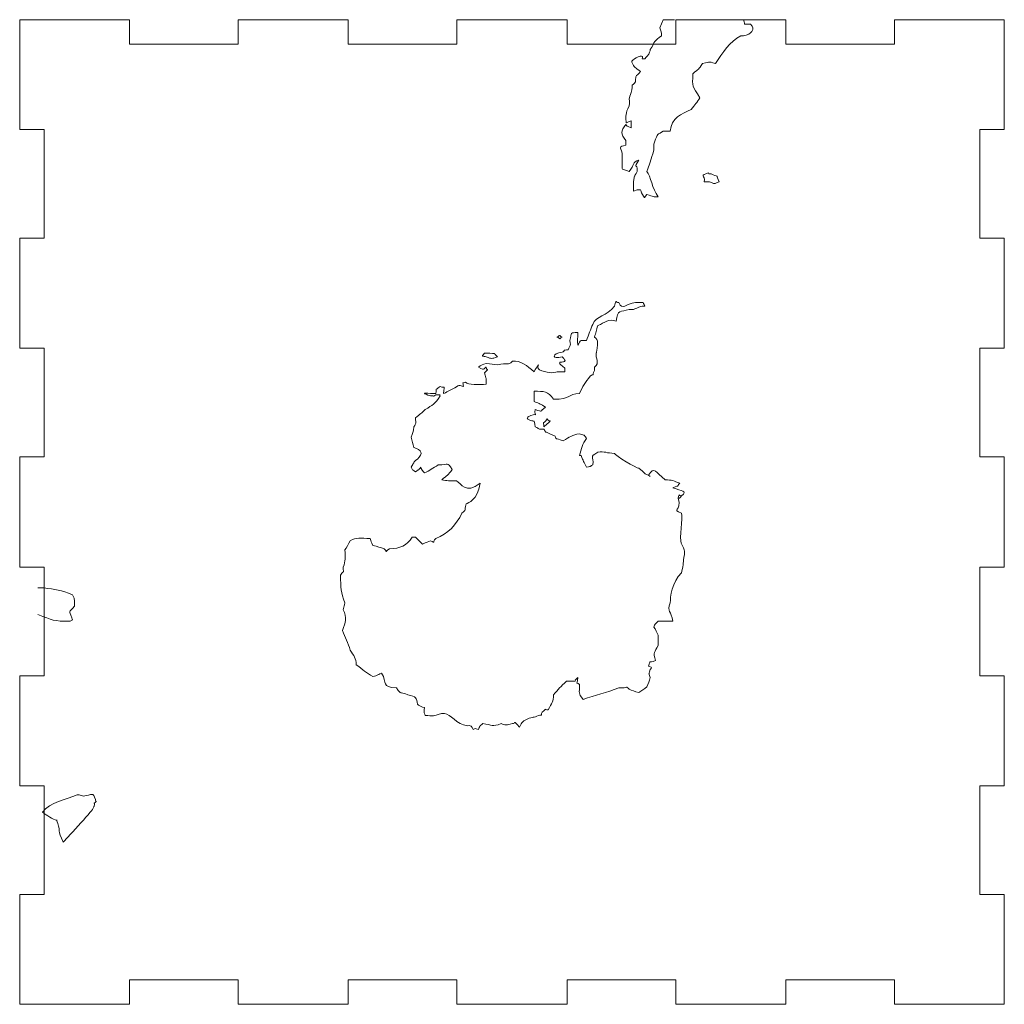
# Model space of a CAD drawing. Units: millimetres. Extents: x -253 to 253, y -193 to 193.
# Drawn here: x -131 to -11, y -193 to -73 of the extents above; entities that cross this region are included whole.
import ezdxf

# ---------------------------------------------------------------- set-up
doc = ezdxf.new("R2010")
doc.units = ezdxf.units.MM
doc.header["$MEASUREMENT"] = 0
doc.layers.add('layer 1', color=7, linetype='Continuous')

msp = doc.modelspace()

# ---------------------------------------------------------------- linework, layer by layer
at = {"layer": 'layer 1', "color": 250, "lineweight": 20}
msp.add_open_spline([(-10.7441, -192.9697), (-10.7441, -192.9697), (-10.7441, -179.5864), (-10.7441, -179.5864), (-10.7441, -179.5864), (-10.7441, -179.5864), (-13.7441, -179.5864), (-13.7441, -179.5864), (-13.7441, -179.5864), (-13.7441, -179.5864), (-13.7441, -166.353), (-13.7441, -166.353), (-13.7441, -166.353), (-13.7441, -166.353), (-10.7441, -166.353), (-10.7441, -166.353), (-10.7441, -166.353), (-10.7441, -166.353), (-10.7441, -152.9197), (-10.7441, -152.9197), (-10.7441, -152.9197), (-10.7441, -152.9197), (-13.7441, -152.9197), (-13.7441, -152.9197), (-13.7441, -152.9197), (-13.7441, -152.9197), (-13.7441, -139.6864), (-13.7441, -139.6864), (-13.7441, -139.6864), (-13.7441, -139.6864), (-10.7441, -139.6864), (-10.7441, -139.6864), (-10.7441, -139.6864), (-10.7441, -139.6864), (-10.7441, -126.253), (-10.7441, -126.253), (-10.7441, -126.253), (-10.7441, -126.253), (-13.7441, -126.253), (-13.7441, -126.253), (-13.7441, -126.253), (-13.7441, -126.253), (-13.7441, -113.0197), (-13.7441, -113.0197), (-13.7441, -113.0197), (-13.7441, -113.0197), (-10.7441, -113.0197), (-10.7441, -113.0197), (-10.7441, -113.0197), (-10.7441, -113.0197), (-10.7441, -99.5864), (-10.7441, -99.5864), (-10.7441, -99.5864), (-10.7441, -99.5864), (-13.7441, -99.5864), (-13.7441, -99.5864), (-13.7441, -99.5864), (-13.7441, -99.5864), (-13.7441, -86.353), (-13.7441, -86.353), (-13.7441, -86.353), (-13.7441, -86.353), (-10.7441, -86.353), (-10.7441, -86.353), (-10.7441, -86.353), (-10.7441, -86.353), (-10.7441, -72.9697), (-10.7441, -72.9697), (-10.7441, -72.9697), (-10.7441, -72.9697), (-24.1274, -72.9697), (-24.1274, -72.9697), (-24.1274, -72.9697), (-24.1274, -72.9697), (-24.1274, -75.9697), (-24.1274, -75.9697), (-24.1274, -75.9697), (-24.1274, -75.9697), (-37.3608, -75.9697), (-37.3608, -75.9697), (-37.3608, -75.9697), (-37.3608, -75.9697), (-37.3608, -72.9697), (-37.3608, -72.9697), (-37.3608, -72.9697), (-37.3608, -72.9697), (-50.7941, -72.9697), (-50.7941, -72.9697), (-50.7941, -72.9697), (-50.7941, -72.9697), (-50.7941, -75.9697), (-50.7941, -75.9697), (-50.7941, -75.9697), (-50.7941, -75.9697), (-64.0274, -75.9697), (-64.0274, -75.9697), (-64.0274, -75.9697), (-64.0274, -75.9697), (-64.0274, -72.9697), (-64.0274, -72.9697), (-64.0274, -72.9697), (-64.0274, -72.9697), (-77.4608, -72.9697), (-77.4608, -72.9697), (-77.4608, -72.9697), (-77.4608, -72.9697), (-77.4608, -75.9697), (-77.4608, -75.9697), (-77.4608, -75.9697), (-77.4608, -75.9697), (-90.6941, -75.9697), (-90.6941, -75.9697), (-90.6941, -75.9697), (-90.6941, -75.9697), (-90.6941, -72.9697), (-90.6941, -72.9697), (-90.6941, -72.9697), (-90.6941, -72.9697), (-104.1274, -72.9697), (-104.1274, -72.9697), (-104.1274, -72.9697), (-104.1274, -72.9697), (-104.1274, -75.9697), (-104.1274, -75.9697), (-104.1274, -75.9697), (-104.1274, -75.9697), (-117.3608, -75.9697), (-117.3608, -75.9697), (-117.3608, -75.9697), (-117.3608, -75.9697), (-117.3608, -72.9697), (-117.3608, -72.9697), (-117.3608, -72.9697), (-117.3608, -72.9697), (-130.7441, -72.9697), (-130.7441, -72.9697), (-130.7441, -72.9697), (-130.7441, -72.9697), (-130.7441, -86.353), (-130.7441, -86.353), (-130.7441, -86.353), (-130.7441, -86.353), (-127.7441, -86.353), (-127.7441, -86.353), (-127.7441, -86.353), (-127.7441, -86.353), (-127.7441, -99.5864), (-127.7441, -99.5864), (-127.7441, -99.5864), (-127.7441, -99.5864), (-130.7441, -99.5864), (-130.7441, -99.5864), (-130.7441, -99.5864), (-130.7441, -99.5864), (-130.7441, -113.0197), (-130.7441, -113.0197), (-130.7441, -113.0197), (-130.7441, -113.0197), (-127.7441, -113.0197), (-127.7441, -113.0197), (-127.7441, -113.0197), (-127.7441, -113.0197), (-127.7441, -126.253), (-127.7441, -126.253), (-127.7441, -126.253), (-127.7441, -126.253), (-130.7441, -126.253), (-130.7441, -126.253), (-130.7441, -126.253), (-130.7441, -126.253), (-130.7441, -139.6864), (-130.7441, -139.6864), (-130.7441, -139.6864), (-130.7441, -139.6864), (-127.7441, -139.6864), (-127.7441, -139.6864), (-127.7441, -139.6864), (-127.7441, -139.6864), (-127.7441, -152.9197), (-127.7441, -152.9197), (-127.7441, -152.9197), (-127.7441, -152.9197), (-130.7441, -152.9197), (-130.7441, -152.9197), (-130.7441, -152.9197), (-130.7441, -152.9197), (-130.7441, -166.353), (-130.7441, -166.353), (-130.7441, -166.353), (-130.7441, -166.353), (-127.7441, -166.353), (-127.7441, -166.353), (-127.7441, -166.353), (-127.7441, -166.353), (-127.7441, -179.5864), (-127.7441, -179.5864), (-127.7441, -179.5864), (-127.7441, -179.5864), (-130.7441, -179.5864), (-130.7441, -179.5864), (-130.7441, -179.5864), (-130.7441, -179.5864), (-130.7441, -192.9697), (-130.7441, -192.9697), (-130.7441, -192.9697), (-130.7441, -192.9697), (-117.3608, -192.9697), (-117.3608, -192.9697), (-117.3608, -192.9697), (-117.3608, -192.9697), (-117.3608, -189.9697), (-117.3608, -189.9697), (-117.3608, -189.9697), (-117.3608, -189.9697), (-104.1274, -189.9697), (-104.1274, -189.9697), (-104.1274, -189.9697), (-104.1274, -189.9697), (-104.1274, -192.9697), (-104.1274, -192.9697), (-104.1274, -192.9697), (-104.1274, -192.9697), (-90.6941, -192.9697), (-90.6941, -192.9697), (-90.6941, -192.9697), (-90.6941, -192.9697), (-90.6941, -189.9697), (-90.6941, -189.9697), (-90.6941, -189.9697), (-90.6941, -189.9697), (-77.4608, -189.9697), (-77.4608, -189.9697), (-77.4608, -189.9697), (-77.4608, -189.9697), (-77.4608, -192.9697), (-77.4608, -192.9697), (-77.4608, -192.9697), (-77.4608, -192.9697), (-64.0274, -192.9697), (-64.0274, -192.9697), (-64.0274, -192.9697), (-64.0274, -192.9697), (-64.0274, -189.9697), (-64.0274, -189.9697), (-64.0274, -189.9697), (-64.0274, -189.9697), (-50.7941, -189.9697), (-50.7941, -189.9697), (-50.7941, -189.9697), (-50.7941, -189.9697), (-50.7941, -192.9697), (-50.7941, -192.9697), (-50.7941, -192.9697), (-50.7941, -192.9697), (-37.3608, -192.9697), (-37.3608, -192.9697), (-37.3608, -192.9697), (-37.3608, -192.9697), (-37.3608, -189.9697), (-37.3608, -189.9697), (-37.3608, -189.9697), (-37.3608, -189.9697), (-24.1274, -189.9697), (-24.1274, -189.9697), (-24.1274, -189.9697), (-24.1274, -189.9697), (-24.1274, -192.9697), (-24.1274, -192.9697), (-24.1274, -192.9697), (-24.1274, -192.9697), (-10.7441, -192.9697), (-10.7441, -192.9697)], degree=3, knots=[0, 0, 0, 0, 0.01449275, 0.01449275, 0.01449275, 0.01449275, 0.02898551, 0.02898551, 0.02898551, 0.02898551, 0.04347826, 0.04347826, 0.04347826, 0.04347826, 0.05797101, 0.05797101, 0.05797101, 0.05797101, 0.07246377, 0.07246377, 0.07246377, 0.07246377, 0.08695652, 0.08695652, 0.08695652, 0.08695652, 0.10144928, 0.10144928, 0.10144928, 0.10144928, 0.11594203, 0.11594203, 0.11594203, 0.11594203, 0.13043478, 0.13043478, 0.13043478, 0.13043478, 0.14492754, 0.14492754, 0.14492754, 0.14492754, 0.15942029, 0.15942029, 0.15942029, 0.15942029, 0.17391304, 0.17391304, 0.17391304, 0.17391304, 0.1884058, 0.1884058, 0.1884058, 0.1884058, 0.20289855, 0.20289855, 0.20289855, 0.20289855, 0.2173913, 0.2173913, 0.2173913, 0.2173913, 0.23188406, 0.23188406, 0.23188406, 0.23188406, 0.24637681, 0.24637681, 0.24637681, 0.24637681, 0.26086957, 0.26086957, 0.26086957, 0.26086957, 0.27536232, 0.27536232, 0.27536232, 0.27536232, 0.28985507, 0.28985507, 0.28985507, 0.28985507, 0.30434783, 0.30434783, 0.30434783, 0.30434783, 0.31884058, 0.31884058, 0.31884058, 0.31884058, 0.33333333, 0.33333333, 0.33333333, 0.33333333, 0.34782609, 0.34782609, 0.34782609, 0.34782609, 0.36231884, 0.36231884, 0.36231884, 0.36231884, 0.37681159, 0.37681159, 0.37681159, 0.37681159, 0.39130435, 0.39130435, 0.39130435, 0.39130435, 0.4057971, 0.4057971, 0.4057971, 0.4057971, 0.42028986, 0.42028986, 0.42028986, 0.42028986, 0.43478261, 0.43478261, 0.43478261, 0.43478261, 0.44927536, 0.44927536, 0.44927536, 0.44927536, 0.46376812, 0.46376812, 0.46376812, 0.46376812, 0.47826087, 0.47826087, 0.47826087, 0.47826087, 0.49275362, 0.49275362, 0.49275362, 0.49275362, 0.50724638, 0.50724638, 0.50724638, 0.50724638, 0.52173913, 0.52173913, 0.52173913, 0.52173913, 0.53623188, 0.53623188, 0.53623188, 0.53623188, 0.55072464, 0.55072464, 0.55072464, 0.55072464, 0.56521739, 0.56521739, 0.56521739, 0.56521739, 0.57971014, 0.57971014, 0.57971014, 0.57971014, 0.5942029, 0.5942029, 0.5942029, 0.5942029, 0.60869565, 0.60869565, 0.60869565, 0.60869565, 0.62318841, 0.62318841, 0.62318841, 0.62318841, 0.63768116, 0.63768116, 0.63768116, 0.63768116, 0.65217391, 0.65217391, 0.65217391, 0.65217391, 0.66666667, 0.66666667, 0.66666667, 0.66666667, 0.68115942, 0.68115942, 0.68115942, 0.68115942, 0.69565217, 0.69565217, 0.69565217, 0.69565217, 0.71014493, 0.71014493, 0.71014493, 0.71014493, 0.72463768, 0.72463768, 0.72463768, 0.72463768, 0.73913043, 0.73913043, 0.73913043, 0.73913043, 0.75362319, 0.75362319, 0.75362319, 0.75362319, 0.76811594, 0.76811594, 0.76811594, 0.76811594, 0.7826087, 0.7826087, 0.7826087, 0.7826087, 0.79710145, 0.79710145, 0.79710145, 0.79710145, 0.8115942, 0.8115942, 0.8115942, 0.8115942, 0.82608696, 0.82608696, 0.82608696, 0.82608696, 0.84057971, 0.84057971, 0.84057971, 0.84057971, 0.85507246, 0.85507246, 0.85507246, 0.85507246, 0.86956522, 0.86956522, 0.86956522, 0.86956522, 0.88405797, 0.88405797, 0.88405797, 0.88405797, 0.89855072, 0.89855072, 0.89855072, 0.89855072, 0.91304348, 0.91304348, 0.91304348, 0.91304348, 0.92753623, 0.92753623, 0.92753623, 0.92753623, 0.94202899, 0.94202899, 0.94202899, 0.94202899, 0.95652174, 0.95652174, 0.95652174, 0.95652174, 0.97101449, 0.97101449, 0.97101449, 0.97101449, 1, 1, 1, 1], dxfattribs=at)
at = {"layer": 'layer 1', "color": 114, "lineweight": 20}
for points, knots in [([(-53.6848, -76.3341), (-53.2596, -75.3528), (-53.3659, -75.6332), (-52.5157, -74.9322), (-52.5157, -74.9322), (-52.5157, -74.5117), (-52.6219, -74.3715), (-52.7281, -73.9509), (-52.7281, -73.9509), (-52.7281, -73.9509), (-52.303, -72.9697), (-52.303, -72.9697), (-52.303, -72.9697), (-52.303, -72.9697), (-50.9213, -72.9697), (-50.9213, -72.9697)], [0, 0, 0, 0, 0.2, 0.2, 0.2, 0.2, 0.4, 0.4, 0.4, 0.4, 0.6, 0.6, 0.6, 0.6, 1, 1, 1, 1]), ([(-42.5244, -74.9322), (-41.5679, -74.7921), (-41.0364, -74.0911), (-41.6742, -73.5304), (-41.6742, -73.5304), (-42.737, -73.3902), (-42.2056, -73.8108), (-42.5244, -72.9697)], [0, 0, 0, 0, 0.33333333, 0.33333333, 0.33333333, 0.33333333, 1, 1, 1, 1]), ([(-51.4527, -86.5677), (-51.3464, -84.8855), (-50.071, -84.465), (-48.9018, -83.9042), (-48.9018, -83.9042), (-48.4766, -83.3434), (-48.1578, -83.0631), (-47.8389, -82.5023), (-47.8389, -82.5023), (-48.7955, -80.9603), (-48.7955, -81.2407), (-48.6892, -79.5584), (-48.6892, -79.5584), (-47.9452, -78.8575), (-48.0515, -79.1378), (-47.5199, -78.2967), (-47.5199, -78.2967), (-46.3508, -78.1565), (-46.9886, -78.0164), (-45.9257, -78.2967), (-45.9257, -78.2967), (-45.0752, -77.0351), (-44.2251, -75.6332), (-42.8434, -74.9322)], [0, 0, 0, 0, 0.14285714, 0.14285714, 0.14285714, 0.14285714, 0.28571429, 0.28571429, 0.28571429, 0.28571429, 0.42857143, 0.42857143, 0.42857143, 0.42857143, 0.57142857, 0.57142857, 0.57142857, 0.57142857, 0.71428571, 0.71428571, 0.71428571, 0.71428571, 1, 1, 1, 1]), ([(-54.854, -77.4556), (-54.9998, -77.2147), (-56.284, -77.9011), (-56.1294, -78.1565), (-56.1294, -78.1565), (-55.8639, -78.8237), (-55.7159, -78.7959), (-55.0666, -79.278), (-55.0666, -79.278), (-55.8106, -80.1192), (-55.598, -79.5584), (-55.7043, -80.5397), (-55.7043, -80.5397), (-56.2357, -81.2407), (-56.0232, -80.5397), (-56.1294, -81.521), (-56.1294, -81.521), (-56.2357, -82.0818), (-56.3421, -82.0818), (-56.4483, -82.6425), (-56.4483, -82.6425), (-56.4483, -83.0631), (-56.3421, -82.9229), (-56.4483, -83.4837), (-56.4483, -83.4837), (-56.7672, -84.0444), (-56.7672, -84.0444), (-56.8733, -84.7453)], [0, 0, 0, 0, 0.125, 0.125, 0.125, 0.125, 0.25, 0.25, 0.25, 0.25, 0.375, 0.375, 0.375, 0.375, 0.5, 0.5, 0.5, 0.5, 0.625, 0.625, 0.625, 0.625, 0.75, 0.75, 0.75, 0.75, 1, 1, 1, 1]), ([(-56.8733, -87.6893), (-57.5112, -86.8481), (-57.5112, -86.5677), (-56.8733, -85.7266), (-56.8733, -85.7266), (-56.6609, -86.007), (-56.8733, -85.8668), (-56.2357, -86.1472)], [0, 0, 0, 0, 0.33333333, 0.33333333, 0.33333333, 0.33333333, 1, 1, 1, 1]), ([(-53.6848, -89.6519), (-53.2596, -88.6706), (-53.6848, -88.5304), (-53.2596, -87.5491), (-53.2596, -87.5491), (-52.8345, -86.708), (-53.047, -86.9883), (-52.303, -86.5677)], [0, 0, 0, 0, 0.33333333, 0.33333333, 0.33333333, 0.33333333, 1, 1, 1, 1]), ([(-57.2987, -89.2313), (-57.2987, -89.2313), (-57.2987, -90.3528), (-57.2987, -90.3528), (-57.2987, -90.3528), (-57.2987, -91.4743), (-57.5112, -91.0537), (-56.4483, -91.4743), (-56.4483, -91.4743), (-55.8106, -90.6332), (-56.1294, -90.3528), (-55.2791, -90.0724)], [0, 0, 0, 0, 0.25, 0.25, 0.25, 0.25, 0.5, 0.5, 0.5, 0.5, 1, 1, 1, 1]), ([(-54.854, -94.278), (-54.3225, -94.8388), (-54.854, -94.8388), (-54.3225, -94.278), (-54.3225, -94.278), (-53.4722, -94.5584), (-53.5785, -94.5584), (-52.9408, -94.5584), (-52.9408, -94.5584), (-53.6848, -93.5771), (-53.7911, -92.035), (-54.3225, -91.4743), (-54.3225, -91.4743), (-54.11, -90.9136), (-54.11, -90.9136), (-53.8974, -90.3528), (-53.8974, -90.3528), (-53.8974, -90.3528), (-53.6848, -89.6519), (-53.6848, -89.6519)], [0, 0, 0, 0, 0.16666667, 0.16666667, 0.16666667, 0.16666667, 0.33333333, 0.33333333, 0.33333333, 0.33333333, 0.5, 0.5, 0.5, 0.5, 0.66666667, 0.66666667, 0.66666667, 0.66666667, 1, 1, 1, 1]), ([(-55.4917, -91.4743), (-55.4917, -91.4743), (-55.4917, -91.0537), (-55.4917, -91.0537), (-55.4917, -91.0537), (-55.4917, -91.0537), (-55.4917, -91.4743), (-55.4917, -91.4743), (-55.4917, -91.4743), (-55.9168, -92.3154), (-55.8106, -91.7547), (-55.9168, -92.736), (-55.9168, -92.736), (-55.9168, -92.736), (-55.9168, -93.8575), (-55.9168, -93.8575)], [0, 0, 0, 0, 0.2, 0.2, 0.2, 0.2, 0.4, 0.4, 0.4, 0.4, 0.6, 0.6, 0.6, 0.6, 1, 1, 1, 1]), ([(-46.6697, -92.736), (-46.6697, -92.736), (-47.3074, -92.736), (-47.3074, -92.736), (-47.3074, -92.736), (-47.2011, -91.8949), (-47.9268, -91.9555), (-46.7952, -91.6302)], [0, 0, 0, 0, 0.33333333, 0.33333333, 0.33333333, 0.33333333, 1, 1, 1, 1]), ([(-46.6697, -92.736), (-45.9257, -93.0164), (-46.2446, -93.0164), (-45.5006, -92.736), (-45.5006, -92.736), (-45.9257, -91.7547), (-45.5006, -92.1752), (-46.2446, -91.8949), (-46.2446, -91.8949), (-46.5634, -91.6145), (-46.7952, -91.9106), (-46.7952, -91.6302)], [0, 0, 0, 0, 0.25, 0.25, 0.25, 0.25, 0.5, 0.5, 0.5, 0.5, 1, 1, 1, 1]), ([(-54.5351, -107.8762), (-54.9601, -107.3155), (-54.4289, -107.4556), (-55.4917, -107.4556), (-55.4917, -107.4556), (-55.4917, -107.4556), (-55.7043, -107.4556), (-55.7043, -107.4556)], [0, 0, 0, 0, 0.33333333, 0.33333333, 0.33333333, 0.33333333, 1, 1, 1, 1]), ([(-56.4483, -108.2967), (-57.5112, -108.5771), (-57.9364, -108.2967), (-58.0426, -109.6986), (-58.0426, -109.6986), (-58.9992, -109.4182), (-59.4244, -109.8388), (-60.2747, -110.2593), (-60.2747, -110.2593), (-60.4872, -110.8201), (-60.4872, -111.1005), (-60.6999, -111.6612), (-60.6999, -111.6612), (-60.1683, -111.9417), (-60.2747, -112.6425), (-60.4872, -113.6239)], [0, 0, 0, 0, 0.2, 0.2, 0.2, 0.2, 0.4, 0.4, 0.4, 0.4, 0.6, 0.6, 0.6, 0.6, 1, 1, 1, 1]), ([(-62.7193, -112.6425), (-62.2942, -111.9417), (-62.613, -112.0818), (-61.6564, -112.0818), (-61.6564, -112.0818), (-61.4438, -111.3809), (-61.1251, -110.6799), (-60.9124, -110.1192)], [0, 0, 0, 0, 0.33333333, 0.33333333, 0.33333333, 0.33333333, 1, 1, 1, 1]), ([(-64.6325, -113.4836), (-64.2074, -113.3435), (-64.6325, -113.2033), (-63.8885, -113.2033), (-63.8885, -113.2033), (-63.6759, -112.5023), (-63.5696, -112.9229), (-63.6759, -112.0818), (-63.6759, -112.0818), (-63.4634, -111.1005), (-63.6759, -111.1005), (-62.7193, -111.1005)], [0, 0, 0, 0, 0.25, 0.25, 0.25, 0.25, 0.5, 0.5, 0.5, 0.5, 1, 1, 1, 1]), ([(-74.0922, -113.6239), (-74.6237, -114.1846), (-74.1984, -113.9042), (-73.8796, -114.0444), (-73.8796, -114.0444), (-73.2419, -114.3248), (-73.2419, -114.3248), (-72.4979, -114.0444), (-72.4979, -114.0444), (-73.2419, -113.4836), (-72.3917, -113.764), (-73.4545, -113.6239), (-73.4545, -113.6239), (-73.4545, -113.6239), (-74.0922, -113.6239), (-74.0922, -113.6239)], [0, 0, 0, 0, 0.2, 0.2, 0.2, 0.2, 0.4, 0.4, 0.4, 0.4, 0.6, 0.6, 0.6, 0.6, 1, 1, 1, 1]), ([(-73.8796, -114.8855), (-74.3049, -115.0257), (-74.5174, -115.0257), (-74.8362, -115.3061), (-74.8362, -115.3061), (-73.986, -115.8668), (-74.0922, -115.3061), (-73.8796, -115.3061), (-73.8796, -115.3061), (-73.7734, -116.007), (-73.4545, -115.3061), (-74.0922, -116.007), (-74.0922, -116.007), (-73.8796, -116.8482), (-73.8796, -116.5678), (-73.8796, -117.4089)], [0, 0, 0, 0, 0.2, 0.2, 0.2, 0.2, 0.4, 0.4, 0.4, 0.4, 0.6, 0.6, 0.6, 0.6, 1, 1, 1, 1]), ([(-73.8796, -114.8855), (-73.2419, -114.8855), (-73.0294, -115.0257), (-72.4979, -115.0257), (-72.4979, -115.0257), (-71.3287, -114.7453), (-71.2224, -115.1659), (-70.691, -114.6052)], [0, 0, 0, 0, 0.33333333, 0.33333333, 0.33333333, 0.33333333, 1, 1, 1, 1]), ([(-70.691, -114.6052), (-69.7344, -114.465), (-68.8841, -115.1659), (-68.0338, -115.8668), (-68.0338, -115.8668), (-67.8212, -115.4463), (-67.8212, -115.4463), (-67.5023, -115.0257)], [0, 0, 0, 0, 0.33333333, 0.33333333, 0.33333333, 0.33333333, 1, 1, 1, 1]), ([(-80.0444, -118.5304), (-79.8319, -117.6893), (-80.257, -118.25), (-79.513, -117.6893), (-79.513, -117.6893), (-78.8751, -117.9696), (-78.9815, -117.2687), (-79.0878, -118.5304), (-79.0878, -118.5304), (-78.45, -118.25), (-78.2375, -118.1098), (-77.706, -117.8295)], [0, 0, 0, 0, 0.25, 0.25, 0.25, 0.25, 0.5, 0.5, 0.5, 0.5, 1, 1, 1, 1]), ([(-77.706, -117.8295), (-77.0683, -117.4089), (-77.1747, -117.5491), (-76.6431, -117.6893), (-76.6431, -117.6893), (-76.7494, -116.9883), (-76.8558, -117.4089), (-76.4306, -117.1285)], [0, 0, 0, 0, 0.33333333, 0.33333333, 0.33333333, 0.33333333, 1, 1, 1, 1]), ([(-61.2313, -116.4276), (-61.7627, -117.1285), (-62.1879, -117.6893), (-62.5068, -118.5304), (-62.5068, -118.5304), (-63.9947, -118.5304), (-63.4634, -119.2313), (-65.6954, -119.2313), (-65.6954, -119.2313), (-66.3332, -118.25), (-66.8646, -118.25), (-68.0338, -118.25), (-68.0338, -118.25), (-68.0338, -118.25), (-68.0338, -119.5117), (-68.0338, -119.5117), (-68.0338, -119.5117), (-67.2897, -119.7921), (-67.2897, -119.7921), (-66.6521, -120.2126), (-66.6521, -120.2126), (-67.5023, -120.7734), (-66.8646, -120.7734), (-67.9275, -120.493), (-67.9275, -120.493), (-68.0338, -121.4743), (-67.5023, -120.9136), (-68.4589, -121.1939), (-68.4589, -121.1939), (-68.9904, -121.4743), (-68.6715, -121.1939), (-68.8841, -121.6145), (-68.8841, -121.6145), (-67.9275, -122.1752), (-68.0338, -121.4743), (-67.9275, -122.5958)], [0, 0, 0, 0, 0.1, 0.1, 0.1, 0.1, 0.2, 0.2, 0.2, 0.2, 0.3, 0.3, 0.3, 0.3, 0.4, 0.4, 0.4, 0.4, 0.5, 0.5, 0.5, 0.5, 0.6, 0.6, 0.6, 0.6, 0.7, 0.7, 0.7, 0.7, 0.8, 0.8, 0.8, 0.8, 1, 1, 1, 1]), ([(-82.2764, -126.521), (-81.5324, -125.8201), (-81.7451, -125.3995), (-82.7017, -125.1192), (-82.7017, -125.1192), (-82.8079, -124.6986), (-82.9142, -124.2781), (-83.0205, -123.8575), (-83.0205, -123.8575), (-82.8079, -123.2967), (-82.8079, -123.2967), (-82.7017, -122.5958), (-82.7017, -122.5958), (-82.3828, -122.0351), (-82.489, -122.3154), (-82.489, -121.4743), (-82.489, -121.4743), (-81.9576, -121.0538), (-81.7451, -120.9136), (-81.3198, -120.493)], [0, 0, 0, 0, 0.16666667, 0.16666667, 0.16666667, 0.16666667, 0.33333333, 0.33333333, 0.33333333, 0.33333333, 0.5, 0.5, 0.5, 0.5, 0.66666667, 0.66666667, 0.66666667, 0.66666667, 1, 1, 1, 1]), ([(-65.4829, -123.7173), (-65.4829, -123.7173), (-66.1206, -123.4369), (-66.1206, -123.4369), (-66.1206, -123.4369), (-66.9709, -123.0164), (-66.4394, -123.4369), (-66.8646, -122.8762)], [0, 0, 0, 0, 0.33333333, 0.33333333, 0.33333333, 0.33333333, 1, 1, 1, 1]), ([(-62.5068, -126.1005), (-62.2941, -125.2594), (-62.1879, -124.6986), (-61.6564, -123.9977), (-61.6564, -123.9977), (-62.0815, -123.4369), (-61.7627, -123.7173), (-62.5068, -123.4369)], [0, 0, 0, 0, 0.33333333, 0.33333333, 0.33333333, 0.33333333, 1, 1, 1, 1]), ([(-58.2552, -125.8201), (-59.2119, -125.8201), (-59.4244, -125.5397), (-60.2747, -125.6799), (-60.2747, -125.6799), (-61.4438, -126.3808), (-60.6999, -126.1005), (-60.9124, -127.222), (-60.9124, -127.222), (-61.4438, -127.5024), (-60.9124, -127.3622), (-61.6564, -127.5024), (-61.6564, -127.5024), (-61.9753, -126.8014), (-62.0815, -126.8014), (-62.2942, -126.1005)], [0, 0, 0, 0, 0.2, 0.2, 0.2, 0.2, 0.4, 0.4, 0.4, 0.4, 0.6, 0.6, 0.6, 0.6, 1, 1, 1, 1]), ([(-80.6821, -136.4743), (-79.9381, -136.7547), (-80.5759, -136.7547), (-80.0444, -136.1939), (-80.0444, -136.1939), (-78.5563, -135.6332), (-77.4934, -134.5117), (-76.8558, -133.1098), (-76.8558, -133.1098), (-76.2181, -132.5491), (-76.6431, -132.9696), (-76.3243, -131.9884), (-76.3243, -131.9884), (-76.1117, -131.8481), (-74.9426, -131.5678), (-74.6237, -129.465), (-74.6237, -129.465), (-76.4306, -130.8668), (-76.9621, -129.465), (-77.4934, -129.1846), (-77.4934, -129.1846), (-78.3438, -129.1846), (-78.6627, -129.1846), (-79.3004, -129.0444), (-79.3004, -129.0444), (-78.6627, -128.4837), (-78.5563, -128.4837), (-78.0249, -127.7827), (-78.0249, -127.7827), (-78.7689, -126.8014), (-78.3438, -127.222), (-79.7254, -127.222), (-79.7254, -127.222), (-80.3632, -127.6425), (-80.7885, -127.9229), (-81.4262, -128.2033), (-81.4262, -128.2033), (-81.5324, -128.0631), (-81.8513, -127.6425), (-81.8513, -127.5024), (-81.8513, -127.5024), (-82.2764, -128.0631), (-81.9576, -127.6425), (-82.489, -128.0631), (-82.489, -128.0631), (-83.1268, -127.6425), (-82.7017, -128.0631), (-83.0205, -127.5024), (-83.0205, -127.5024), (-82.7017, -126.9416), (-82.8079, -126.9416), (-82.2764, -126.521)], [0, 0, 0, 0, 0.07142857, 0.07142857, 0.07142857, 0.07142857, 0.14285714, 0.14285714, 0.14285714, 0.14285714, 0.21428571, 0.21428571, 0.21428571, 0.21428571, 0.28571429, 0.28571429, 0.28571429, 0.28571429, 0.35714286, 0.35714286, 0.35714286, 0.35714286, 0.42857143, 0.42857143, 0.42857143, 0.42857143, 0.5, 0.5, 0.5, 0.5, 0.57142857, 0.57142857, 0.57142857, 0.57142857, 0.64285714, 0.64285714, 0.64285714, 0.64285714, 0.71428571, 0.71428571, 0.71428571, 0.71428571, 0.78571429, 0.78571429, 0.78571429, 0.78571429, 0.85714286, 0.85714286, 0.85714286, 0.85714286, 1, 1, 1, 1]), ([(-55.2791, -127.6425), (-54.5351, -128.2033), (-54.854, -128.2033), (-54.11, -128.4837), (-54.11, -128.4837), (-53.3659, -127.3622), (-53.2596, -128.0631), (-52.0904, -129.0444), (-52.0904, -129.0444), (-51.2402, -129.0444), (-51.0276, -129.1846), (-50.2836, -129.465)], [0, 0, 0, 0, 0.25, 0.25, 0.25, 0.25, 0.5, 0.5, 0.5, 0.5, 1, 1, 1, 1]), ([(-50.071, -131.007), (-50.4961, -131.007), (-50.2836, -130.5865), (-50.4961, -131.2874), (-50.4961, -131.2874), (-50.1772, -131.2874), (-50.3899, -131.2874), (-50.071, -131.007), (-50.071, -131.007), (-49.327, -130.3061), (-50.071, -130.4463), (-51.1338, -130.0257), (-51.1338, -130.0257), (-50.1772, -129.6051), (-50.815, -130.0257), (-50.2836, -129.465)], [0, 0, 0, 0, 0.2, 0.2, 0.2, 0.2, 0.4, 0.4, 0.4, 0.4, 0.6, 0.6, 0.6, 0.6, 1, 1, 1, 1]), ([(-91.6299, -140.6799), (-91.0985, -139.8388), (-91.3111, -140.6799), (-91.3111, -139.6986), (-91.3111, -139.6986), (-90.9922, -138.8575), (-91.0985, -138.5771), (-91.0985, -137.5958), (-91.0985, -137.5958), (-90.8859, -137.3154), (-90.6733, -136.8949), (-90.4607, -136.4743), (-90.4607, -136.4743), (-89.7167, -136.0537), (-89.1852, -136.1939), (-88.016, -136.1939)], [0, 0, 0, 0, 0.2, 0.2, 0.2, 0.2, 0.4, 0.4, 0.4, 0.4, 0.6, 0.6, 0.6, 0.6, 1, 1, 1, 1]), ([(-86.3153, -137.4556), (-86.7406, -137.3154), (-87.1658, -137.1752), (-87.6972, -137.0351), (-87.6972, -137.0351), (-87.9098, -136.6145), (-87.9098, -136.6145), (-88.016, -136.1939)], [0, 0, 0, 0, 0.33333333, 0.33333333, 0.33333333, 0.33333333, 1, 1, 1, 1]), ([(-86.3153, -137.4556), (-85.784, -138.0163), (-86.4217, -137.8762), (-85.6777, -137.4556), (-85.6777, -137.4556), (-84.4021, -137.4556), (-83.5519, -137.0351), (-82.9142, -136.0537), (-82.9142, -136.0537), (-82.9142, -136.0537), (-82.489, -136.0537), (-82.489, -136.0537)], [0, 0, 0, 0, 0.25, 0.25, 0.25, 0.25, 0.5, 0.5, 0.5, 0.5, 1, 1, 1, 1]), ([(-82.489, -136.0537), (-82.489, -136.0537), (-81.6386, -136.8949), (-81.6386, -136.8949), (-81.6386, -136.8949), (-81.1073, -136.6145), (-81.001, -136.6145), (-80.6821, -136.4743)], [0, 0, 0, 0, 0.33333333, 0.33333333, 0.33333333, 0.33333333, 1, 1, 1, 1]), ([(-50.1242, -136.764), (-49.5928, -137.7452), (-49.6458, -137.736), (-49.8583, -138.8575), (-49.8583, -138.8575), (-49.8583, -139.6986), (-49.9646, -139.6986), (-50.071, -140.3995)], [0, 0, 0, 0, 0.33333333, 0.33333333, 0.33333333, 0.33333333, 1, 1, 1, 1]), ([(-91.6299, -140.6799), (-91.6299, -142.222), (-91.6299, -142.7827), (-91.0985, -144.0444), (-91.0985, -144.0444), (-91.2047, -144.4649), (-91.2047, -144.3248), (-91.3111, -144.8856), (-91.3111, -144.8856), (-90.8859, -145.8668), (-90.9922, -146.4276), (-91.4173, -147.4089), (-91.4173, -147.4089), (-91.0985, -148.25), (-90.6733, -148.9509), (-90.4607, -149.7921), (-90.4607, -149.7921), (-90.0356, -150.493), (-89.7167, -150.7734), (-89.7167, -151.6145), (-89.7167, -151.6145), (-88.8664, -152.1752), (-88.5475, -152.5958), (-87.6972, -153.0164)], [0, 0, 0, 0, 0.14285714, 0.14285714, 0.14285714, 0.14285714, 0.28571429, 0.28571429, 0.28571429, 0.28571429, 0.42857143, 0.42857143, 0.42857143, 0.42857143, 0.57142857, 0.57142857, 0.57142857, 0.57142857, 0.71428571, 0.71428571, 0.71428571, 0.71428571, 1, 1, 1, 1]), ([(-124.0801, -144.4649), (-124.0801, -143.6238), (-123.9737, -143.764), (-124.2926, -143.0631), (-124.2926, -143.0631), (-125.6744, -142.5023), (-126.4184, -142.3622), (-127.8001, -142.222)], [0, 0, 0, 0, 0.33333333, 0.33333333, 0.33333333, 0.33333333, 1, 1, 1, 1]), ([(-51.4527, -144.0444), (-51.8778, -145.1659), (-51.3464, -145.0257), (-51.1338, -146.2874), (-51.1338, -146.2874), (-51.559, -146.2874), (-52.1968, -146.2874), (-52.9408, -146.2874), (-52.9408, -146.2874), (-53.3659, -146.7079), (-53.2596, -146.5678), (-53.4722, -146.9883), (-53.4722, -146.9883), (-53.2596, -147.2687), (-53.047, -147.6892), (-52.9408, -147.9696)], [0, 0, 0, 0, 0.2, 0.2, 0.2, 0.2, 0.4, 0.4, 0.4, 0.4, 0.6, 0.6, 0.6, 0.6, 1, 1, 1, 1]), ([(-52.9408, -147.9696), (-52.9408, -147.9696), (-52.9408, -149.2313), (-52.9408, -149.2313), (-52.9408, -149.2313), (-53.3659, -150.0724), (-53.5785, -150.0724), (-53.2596, -151.0537), (-53.2596, -151.0537), (-54.2162, -151.4743), (-53.7911, -150.9135), (-54.11, -151.7547)], [0, 0, 0, 0, 0.25, 0.25, 0.25, 0.25, 0.5, 0.5, 0.5, 0.5, 1, 1, 1, 1]), ([(-87.6972, -153.0164), (-87.0594, -152.8762), (-87.2721, -152.8762), (-86.6343, -152.5958), (-86.6343, -152.5958), (-85.8903, -153.8575), (-86.7406, -154.278), (-84.8274, -154.4182), (-84.8274, -154.4182), (-84.0833, -155.3995), (-84.6149, -154.6986), (-83.4457, -155.2594)], [0, 0, 0, 0, 0.25, 0.25, 0.25, 0.25, 0.5, 0.5, 0.5, 0.5, 1, 1, 1, 1]), ([(-64.1011, -153.5771), (-64.845, -154.278), (-65.0577, -154.5584), (-65.6954, -155.2594), (-65.6954, -155.2594), (-65.6954, -156.1005), (-65.908, -156.2407), (-66.3332, -157.0818)], [0, 0, 0, 0, 0.33333333, 0.33333333, 0.33333333, 0.33333333, 1, 1, 1, 1]), ([(-64.1011, -153.5771), (-64.1011, -153.5771), (-63.0382, -153.5771), (-63.0382, -153.5771), (-63.0382, -153.5771), (-63.0382, -153.2694), (-62.9244, -153.412), (-63.0298, -153.4557)], [0, 0, 0, 0, 0.33333333, 0.33333333, 0.33333333, 0.33333333, 1, 1, 1, 1]), ([(-62.9852, -153.4042), (-62.9852, -153.4042), (-62.7193, -153.1565), (-62.7193, -153.1565), (-62.7193, -153.1565), (-62.8257, -154.278), (-63.0382, -153.5771), (-62.5068, -153.9977), (-62.5068, -153.9977), (-62.5068, -155.1191), (-62.7193, -154.979), (-62.0815, -155.8201)], [0, 0, 0, 0, 0.25, 0.25, 0.25, 0.25, 0.5, 0.5, 0.5, 0.5, 1, 1, 1, 1]), ([(-56.4483, -154.5584), (-56.1294, -154.6986), (-55.8106, -154.8388), (-55.2791, -154.979), (-55.2791, -154.979), (-54.9601, -154.6986), (-54.6413, -154.5584), (-54.3225, -154.278), (-54.3225, -154.278), (-54.11, -153.8575), (-54.0036, -153.5771), (-53.8974, -153.1565)], [0, 0, 0, 0, 0.25, 0.25, 0.25, 0.25, 0.5, 0.5, 0.5, 0.5, 1, 1, 1, 1]), ([(-56.4483, -154.5584), (-56.9798, -154.1378), (-56.4483, -154.4182), (-57.7238, -154.4182), (-57.7238, -154.4182), (-59.2119, -154.979), (-60.5936, -155.2594), (-62.0815, -155.8201)], [0, 0, 0, 0, 0.33333333, 0.33333333, 0.33333333, 0.33333333, 1, 1, 1, 1]), ([(-83.4457, -155.2594), (-82.3828, -155.3995), (-82.3828, -155.6799), (-82.2764, -156.3808), (-82.2764, -156.3808), (-82.1702, -156.521), (-81.6386, -156.8014), (-81.4262, -156.8014), (-81.4262, -156.8014), (-81.4262, -157.6425), (-81.5324, -157.222), (-81.3198, -157.7827), (-81.3198, -157.7827), (-80.3632, -157.7827), (-80.4696, -157.9229), (-79.7254, -157.6425)], [0, 0, 0, 0, 0.2, 0.2, 0.2, 0.2, 0.4, 0.4, 0.4, 0.4, 0.6, 0.6, 0.6, 0.6, 1, 1, 1, 1]), ([(-75.474, -159.465), (-75.8992, -158.6239), (-75.7929, -159.3248), (-77.0683, -158.764), (-77.0683, -158.764), (-78.2375, -158.0631), (-78.5563, -157.222), (-79.7254, -157.6425)], [0, 0, 0, 0, 0.33333333, 0.33333333, 0.33333333, 0.33333333, 1, 1, 1, 1]), ([(-67.5023, -157.7827), (-68.14, -158.0631), (-68.14, -157.9229), (-68.8841, -158.2033), (-68.8841, -158.2033), (-69.6281, -158.6239), (-69.4155, -158.4837), (-69.8407, -159.1846), (-69.8407, -159.1846), (-70.691, -158.2033), (-70.2659, -158.764), (-70.691, -158.764)], [0, 0, 0, 0, 0.25, 0.25, 0.25, 0.25, 0.5, 0.5, 0.5, 0.5, 1, 1, 1, 1]), ([(-75.474, -159.465), (-75.1551, -159.3248), (-75.3677, -159.3248), (-74.8362, -159.465), (-74.8362, -159.465), (-74.5174, -158.764), (-74.73, -159.1846), (-74.3049, -158.764), (-74.3049, -158.764), (-73.1357, -158.9042), (-73.1357, -159.1846), (-72.0728, -158.764), (-72.0728, -158.764), (-71.2224, -159.0444), (-71.5413, -158.9042), (-70.691, -158.764)], [0, 0, 0, 0, 0.2, 0.2, 0.2, 0.2, 0.4, 0.4, 0.4, 0.4, 0.6, 0.6, 0.6, 0.6, 1, 1, 1, 1]), ([(-121.7102, -168.4369), (-121.1787, -168.1566), (-121.4977, -168.4369), (-121.4977, -168.0164), (-121.4977, -168.0164), (-121.8165, -167.0351), (-121.9228, -167.4556), (-122.9858, -167.5958), (-122.9858, -167.5958), (-123.4109, -167.4556), (-123.3046, -167.4556), (-123.7297, -167.4556), (-123.7297, -167.4556), (-125.1115, -168.0164), (-127.0247, -168.2968), (-127.9812, -169.5585), (-127.9812, -169.5585), (-127.3435, -169.979), (-126.812, -170.3995), (-126.1744, -170.5397)], [0, 0, 0, 0, 0.16666667, 0.16666667, 0.16666667, 0.16666667, 0.33333333, 0.33333333, 0.33333333, 0.33333333, 0.5, 0.5, 0.5, 0.5, 0.66666667, 0.66666667, 0.66666667, 0.66666667, 1, 1, 1, 1]), ([(-126.2438, -170.5232), (-125.7123, -171.7849), (-126.1807, -171.8014), (-125.4367, -173.2033), (-125.4367, -173.2033), (-125.3303, -173.0631), (-121.929, -169.4182), (-121.8228, -169.1379), (-121.8228, -169.1379), (-121.6102, -168.5771), (-121.7165, -169.1379), (-121.6102, -168.4369)], [0, 0, 0, 0, 0.25, 0.25, 0.25, 0.25, 0.5, 0.5, 0.5, 0.5, 1, 1, 1, 1])]:
    msp.add_open_spline(points, degree=3, knots=knots, dxfattribs=at)
for points in [[(-42.5244, -74.9322), (-42.5244, -74.9322), (-42.8434, -74.9322), (-42.8434, -74.9322)], [(-54.5351, -77.736), (-54.11, -77.1752), (-54.11, -77.3154), (-53.8974, -76.7547)], [(-53.6848, -76.3341), (-53.8974, -76.6145), (-53.8974, -76.4743), (-53.8974, -76.7547)], [(-54.854, -77.4556), (-54.7477, -77.736), (-55.1729, -77.736), (-54.5351, -77.736)], [(-56.8733, -85.1659), (-56.6609, -85.7266), (-57.1923, -85.5864), (-56.2357, -85.3061)], [(-56.8733, -84.7453), (-56.8733, -84.7453), (-56.8733, -85.1659), (-56.8733, -85.1659)], [(-56.2357, -86.1472), (-56.2357, -86.1472), (-56.2357, -85.3061), (-56.2357, -85.3061)], [(-52.303, -86.5677), (-52.303, -86.5677), (-51.4527, -86.5677), (-51.4527, -86.5677)], [(-57.2987, -89.2313), (-57.6175, -88.3902), (-57.7238, -88.5304), (-56.8733, -88.25)], [(-56.8733, -87.6893), (-56.8733, -87.6893), (-56.8733, -88.25), (-56.8733, -88.25)], [(-55.4917, -91.0537), (-55.598, -90.493), (-55.9168, -91.1939), (-55.2791, -90.0724)], [(-55.9168, -93.8575), (-55.9168, -93.8575), (-55.4917, -93.7173), (-55.4917, -93.7173)], [(-55.0666, -93.7173), (-55.0666, -93.7173), (-55.4917, -93.7173), (-55.4917, -93.7173)], [(-54.854, -94.278), (-55.0666, -93.8575), (-54.9601, -93.9977), (-55.0666, -93.7173)], [(-60.9124, -110.1192), (-60.4872, -108.9977), (-59.2119, -109.1379), (-58.2552, -107.8762)], [(-57.7238, -107.4556), (-58.2552, -107.4556), (-57.9364, -106.8949), (-58.2552, -107.8762)], [(-57.7238, -107.4556), (-57.2987, -108.4369), (-56.8733, -107.5958), (-55.7043, -107.4556)], [(-55.2791, -108.0164), (-54.854, -107.8762), (-54.854, -107.8762), (-54.5351, -107.8762)], [(-56.4483, -108.2967), (-55.7043, -108.2967), (-56.0232, -108.2967), (-55.2791, -108.0164)], [(-65.2702, -111.6612), (-64.7389, -111.3809), (-65.164, -111.3809), (-64.6325, -111.6612)], [(-62.7193, -112.6425), (-62.8257, -111.9417), (-62.7193, -111.9417), (-62.7193, -111.1005)], [(-65.2214, -111.6348), (-64.6899, -111.9152), (-65.164, -111.9417), (-64.6325, -111.6612)], [(-64.6325, -114.0444), (-65.908, -114.465), (-65.908, -113.6239), (-64.6325, -113.4836)], [(-60.6999, -115.3061), (-59.9559, -114.7453), (-60.6569, -114.4026), (-60.4442, -113.4213)], [(-60.4872, -113.6239), (-60.4839, -113.625), (-60.4805, -113.6261), (-60.4772, -113.6272)], [(-67.5023, -115.0257), (-68.046, -115.7427), (-66.4549, -115.904), (-65.908, -116.007)], [(-64.3135, -115.4463), (-66.1206, -114.0444), (-63.357, -115.3061), (-64.6325, -114.0444)], [(-65.908, -116.007), (-65.0577, -115.8668), (-65.164, -115.8668), (-64.3135, -115.8668)], [(-64.3135, -115.4463), (-64.3135, -115.4463), (-64.3135, -115.8668), (-64.3135, -115.8668)], [(-61.2313, -116.4276), (-60.6999, -116.007), (-61.0187, -116.5678), (-60.6999, -115.7266)], [(-60.6999, -115.3061), (-60.6999, -115.3061), (-60.6999, -115.7266), (-60.6999, -115.7266)], [(-76.4306, -117.1285), (-76.1117, -117.5491), (-74.73, -117.4089), (-73.8796, -117.4089)], [(-80.6821, -118.8108), (-81.6386, -118.5304), (-81.6386, -118.3902), (-80.6821, -118.5304)], [(-80.6821, -118.5304), (-80.6821, -118.5304), (-80.0444, -118.5304), (-80.0444, -118.5304)], [(-80.0444, -118.6706), (-80.4696, -118.9509), (-80.0444, -118.8108), (-80.6821, -118.8108)], [(-79.513, -118.8108), (-79.7254, -118.6706), (-79.0878, -118.6706), (-80.0444, -118.6706)], [(-79.513, -118.8108), (-80.0444, -119.7921), (-80.4696, -119.9322), (-81.3198, -120.493)], [(-66.8646, -122.5958), (-66.8646, -121.7547), (-67.0772, -122.4556), (-66.4394, -121.6145)], [(-66.8646, -122.5958), (-65.6954, -121.4743), (-66.1206, -122.1752), (-66.4394, -121.6145)], [(-67.9275, -122.5958), (-67.2897, -122.8762), (-67.7149, -122.8762), (-66.8646, -122.8762)], [(-62.5068, -123.4369), (-63.4634, -123.5771), (-63.6759, -123.8575), (-64.5262, -124.2781)], [(-64.5262, -124.2781), (-65.5891, -123.8575), (-65.2702, -124.2781), (-65.4829, -123.7173)], [(-55.2791, -127.6425), (-55.598, -127.6425), (-58.1489, -126.1005), (-58.2552, -125.8201)], [(-62.5068, -126.1005), (-62.5068, -126.1005), (-62.2942, -126.1005), (-62.2942, -126.1005)], [(-53.8974, -128.6238), (-53.8974, -128.6238), (-54.11, -128.4837), (-54.11, -128.4837)], [(-50.4961, -131.2874), (-49.9646, -132.9696), (-51.4527, -132.5491), (-50.071, -133.1098)], [(-50.1242, -136.764), (-50.3368, -136.2032), (-49.9646, -133.6706), (-50.071, -133.1098)], [(-50.071, -140.3995), (-51.2796, -141.4746), (-51.4527, -143.3435), (-51.4527, -144.0444)], [(-128.5441, -142.222), (-128.5441, -142.222), (-127.8001, -142.222), (-127.8001, -142.222)], [(-124.0801, -144.4649), (-124.8241, -145.3061), (-124.7178, -144.8856), (-124.399, -145.8668)], [(-124.6115, -146.2874), (-126.6309, -146.2874), (-126.7373, -146.1524), (-128.5441, -145.4514)], [(-124.6115, -146.2874), (-124.0801, -146.007), (-124.399, -146.1472), (-124.399, -145.8668)], [(-54.11, -151.7547), (-53.4722, -152.0351), (-53.7911, -151.8948), (-53.8974, -152.1752)], [(-53.8974, -152.1752), (-54.11, -153.1565), (-54.11, -152.3154), (-53.8974, -153.1565)], [(-67.0772, -157.3622), (-66.3332, -156.8014), (-66.9709, -157.0818), (-66.3332, -157.0818)], [(-67.5023, -157.7827), (-66.9709, -157.6425), (-67.2897, -157.9229), (-67.0772, -157.3622)]]:
    msp.add_open_spline(points, degree=3, dxfattribs=at)

doc.saveas('drawing.dxf')
